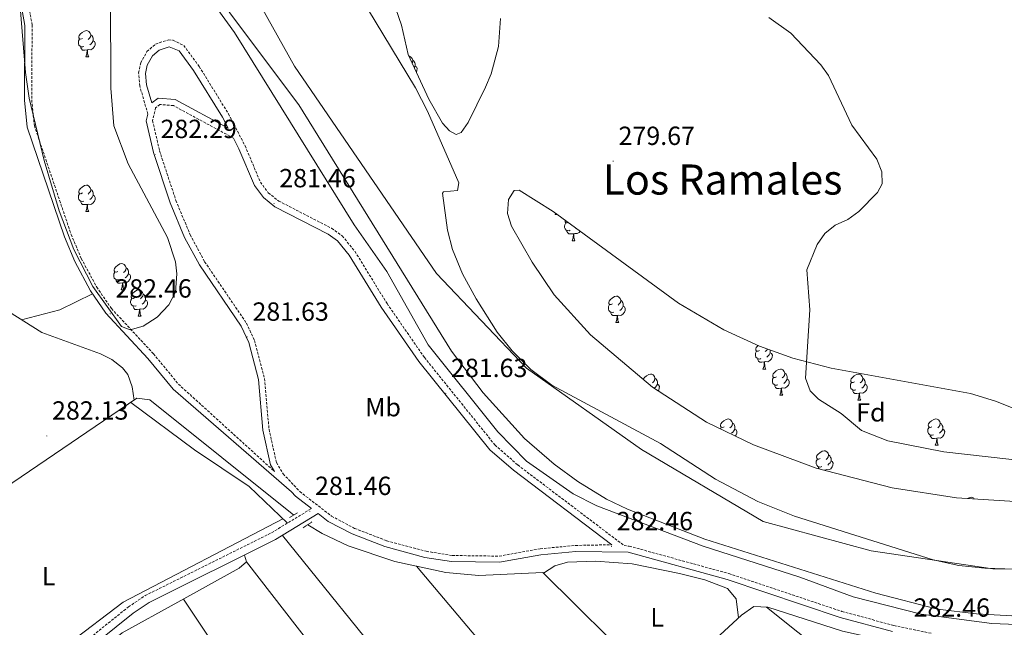
# Model space of a CAD drawing. Units: metres. Extents: x 600459 to 604957, y 4680180 to 4683215.
# Drawn here: x 601462 to 601838, y 4682535 to 4682767 of the extents above; entities that cross this region are included whole.
import ezdxf
from ezdxf.enums import TextEntityAlignment as Align

# ---------------------------------------------------------------- set-up
doc = ezdxf.new("R2010")
doc.units = ezdxf.units.M
doc.header["$MEASUREMENT"] = 0
doc.linetypes.add('TRAZOS', pattern=[0.75, 0.5, -0.25])
doc.linetypes.add('TRAZOSX2', pattern=[1.5, 1, -0.5])
for name, color, linetype, lineweight in [('Carátula', 7, 'Continuous', 5), ('Level 1', 19, 'Continuous', 0), ('Level 11', 142, 'Continuous', 13), ('Level 13', 5, 'Continuous', 0), ('Level 21', 19, 'Continuous', 0), ('Level 35', 92, 'Continuous', 0), ('Level 36', 19, 'Continuous', 40), ('Level 37', 92, 'Continuous', 0), ('Level 41', 19, 'Continuous', 0), ('Level 45', 19, 'Continuous', 0), ('Level 5', 36, 'Continuous', 0), ('Level 51', 144, 'Continuous', 13), ('Level 7', 1, 'Continuous', 0)]:
    doc.layers.add(name, color=color, linetype=linetype, lineweight=lineweight)
doc.styles.add('Arial', font='ARIAL.TTF', dxfattribs={"height": 0.2})

# ---------------------------------------------------------------- blocks, each defined once
blk = doc.blocks.new('5PATER')
at = {"layer": 'Carátula', "linetype": 'Continuous', "lineweight": 5}
h = blk.add_hatch(color=250, dxfattribs=at)
edge = h.paths.add_edge_path()
edge.add_ellipse((0, 0), major_axis=(-1.33, -1.34), ratio=0.999422, start_angle=0, end_angle=360)

msp = doc.modelspace()

# ---------------------------------------------------------------- linework, layer by layer
at = {"layer": 'Level 1', "color": 19, "linetype": 'Continuous', "lineweight": 0, "ltscale": 0.5}
msp.add_polyline3d([(601480.21, 4682902.03, 276.81), (601481.94, 4682899.61, 276.8), (601542.17, 4682794.67, 276.55), (601567.41, 4682749.43, 276.46), (601621.52, 4682670.34, 276.48), (601655.98, 4682634.23, 276.54), (601699.84, 4682603.22, 276.61), (601746.28, 4682575.73, 276.72), (601787.55, 4682564.53, 276.9), (601833.99, 4682557.64, 276.58), (601889.91, 4682556.77, 276.7), (601938.07, 4682566.25, 276.91), (601991.41, 4682597.27, 278.06), (602051.55, 4682636.82, 277.21), (602067.05, 4682655.69, 277.26), (602074.81, 4682687.56, 277.27), (602074.81, 4682717.63, 277.64), (602059.3, 4682761.49, 277.88), (602024.06, 4682796.73, 277.85), (601976.76, 4682828.61, 278.32), (601930.32, 4682850.06, 278.24), (601883.02, 4682863.85, 278.12), (601850.36, 4682883.58, 277.96), (601834.42, 4682907.24, 278.06)], dxfattribs=at)
at = {"layer": 'Level 11', "color": 142, "linetype": 'Continuous', "lineweight": 13}
for points in [[(601464.33, 4682901.8, 277.15), (601473.81, 4682881.65, 277.15), (601495.66, 4682840.43, 277.02), (601498.03, 4682830.57, 277.02), (601511.67, 4682814.7, 277), (601542.94, 4682769.37, 276.54), (601569.05, 4682734.71, 276.49), (601627.27, 4682640.66, 276.37), (601639.39, 4682624.77, 276.45), (601655.22, 4682607.43, 276.55), (601666.54, 4682597.58, 276.61), (601675.6, 4682591, 276.55), (601686.44, 4682584.28, 276.48), (601694.46, 4682580.4, 276.47), (601724.04, 4682568.97, 276.37), (601789.34, 4682548.29, 277.11), (601812.81, 4682542.25, 277.15), (601827.7, 4682540.43, 277.16), (601859.32, 4682538.65, 277.05)], [(601564.81, 4682821.86, 276.22), (601613.61, 4682741.16, 276.22), (601618.2, 4682732.29, 276.22), (601630.09, 4682704.97, 276.62), (601629.64, 4682702.01, 276.62), (601624.21, 4682701.54, 276.62), (601623.87, 4682700.96, 276.62), (601625.8, 4682686.92, 276.54), (601627.64, 4682679.47, 276.48), (601631.47, 4682670.23, 276.54), (601636.74, 4682660.62, 276.62), (601644.76, 4682647.96, 276.52), (601650.46, 4682640.8, 276.48), (601657.61, 4682633.64, 276.55), (601665.67, 4682627.77, 276.61), (601707.14, 4682605.45, 276.62), (601728.12, 4682591.87, 276.62), (601744.28, 4682583.28, 276.75), (601758.2, 4682577.72, 276.88), (601811.2, 4682561.06, 276.88), (601820.96, 4682558.89, 276.78), (601830.94, 4682557.87, 276.59), (601861.35, 4682556.81, 276.48)]]:
    msp.add_polyline3d(points, dxfattribs=at)
at = {"layer": 'Level 13', "color": 5, "linetype": 'Continuous', "lineweight": 0, "ltscale": 0.5}
for points in [[(601336, 4682491.07, 281.45), (601337.01, 4682491.91, 281.47), (601378.08, 4682529.76, 281.52), (601391.07, 4682540.67, 281.57), (601459.78, 4682590.52, 281.79), (601507.22, 4682622.72, 282.05), (601512.14, 4682622.08, 282.05), (601567.1, 4682578.14, 280.91)], [(601706.86, 4682511.27, 281.52), (601703.5, 4682513.82, 281.52), (601700.19, 4682518.59, 281.52), (601662.18, 4682556.21, 281.52), (601637.78, 4682555.07, 281.48), (601625.16, 4682556.24, 281.26), (601605.62, 4682560.43, 281.03), (601587.92, 4682566.4, 280.79), (601577.88, 4682571.08, 280.73), (601572.4, 4682574.45, 280.76)], [(601798.78, 4682529.02, 281.7), (601796.74, 4682529.36, 281.72), (601776.61, 4682533.82, 281.72), (601748.03, 4682542.97, 281.12), (601742.79, 4682543.27, 281.25), (601738, 4682539.92, 281.26), (601706.86, 4682511.27, 281.52)]]:
    msp.add_polyline3d(points, dxfattribs=at)
at = {"layer": 'Level 21', "color": 19, "linetype": 'TRAZOSX2', "lineweight": 0}
for points in [[(601346.21, 4682900.07, 281.91), (601348.4, 4682887.53, 281.82), (601349.8, 4682883.54, 281.66), (601370.09, 4682858, 281.26), (601386.24, 4682840.34, 280.97), (601393.67, 4682833.64, 280.98), (601402.68, 4682827.95, 281.02), (601427.49, 4682816.86, 281.66), (601436.17, 4682811.95, 282.3), (601447.43, 4682804.01, 282.58), (601454.76, 4682795.68, 282.59), (601462.5, 4682781.93, 282.59), (601465.47, 4682775.02, 282.59), (601467.21, 4682765.15, 282.47), (601467.04, 4682736.56, 282.23), (601468.06, 4682726.73, 282.17), (601482.1, 4682685.26, 282.19), (601485.96, 4682676.05, 282.28), (601491.87, 4682665.17, 282.32), (601497.52, 4682656.93, 282.32), (601513.51, 4682639.72, 282.32), (601523.05, 4682628.14, 282.58), (601559.77, 4682594.76, 281.54)], [(601511.38, 4682731.19, 282.8), (601508.29, 4682741.91, 283.11), (601507.87, 4682746.88, 283.41), (601508.66, 4682750.7, 283.65), (601511.04, 4682755.01, 283.76), (601514.33, 4682757.91, 283.78), (601519.24, 4682759.52, 283.71), (601521.04, 4682759.35, 283.65), (601525.08, 4682757.36, 283.38), (601531, 4682749.31, 283.13), (601542.15, 4682731.27, 282.05), (601548.52, 4682719.05, 281.52), (601554.33, 4682705.23, 281.26), (601557.37, 4682701.11, 281.31), (601561.34, 4682697.98, 281.39), (601581.55, 4682687.58, 281.52), (601585.63, 4682684.68, 281.52), (601590.43, 4682678.8, 281.52), (601602.71, 4682658.86, 281.79), (601616.95, 4682638.31, 281.64), (601643.89, 4682604.9, 282.13), (601652.6, 4682597.27, 282.23), (601693.18, 4682566.52, 282.32), (601695.17, 4682566.29, 282.64), (601733.21, 4682555.82, 282.94), (601776.38, 4682541.38, 283.38), (601796.2, 4682536.01, 283.4), (601810.87, 4682532.94, 283.1)], [(601544.03, 4682722.03, 281.86), (601521.13, 4682734.39, 282.91), (601516.01, 4682734.83, 283.15), (601514.37, 4682733.59, 283.17), (601513.2, 4682728.63, 282.99), (601515.84, 4682717.14, 282.64), (601522.12, 4682698.18, 281.43), (601527.55, 4682685.1, 281.31), (601533.07, 4682674.83, 281.45), (601549.03, 4682651.38, 281.86), (601552.13, 4682644.76, 281.82), (601555.92, 4682630.25, 281.72), (601557.64, 4682610.95, 281.58), (601560.48, 4682598.16, 281.58), (601563.06, 4682593.88, 281.65), (601569.39, 4682587.14, 281.77), (601581.51, 4682577.74, 281.85), (601590.32, 4682573.08, 281.85), (601602.54, 4682568.37, 281.85), (601617.66, 4682564.32, 281.9), (601627.52, 4682562.73, 282.18), (601645.5, 4682562.48, 282.5), (601661.14, 4682565.3, 282.64), (601674.66, 4682566.57, 282.64), (601688.46, 4682566.82, 282.31)], [(601337.17, 4682410.12, 281.13), (601345.57, 4682416.66, 281.13), (601399.19, 4682462.6, 281.39), (601423.03, 4682484.07, 282.05), (601434.82, 4682493.34, 282.17), (601455.8, 4682507.77, 282.19), (601472.91, 4682518.15, 281.94), (601503.97, 4682543.11, 282.29), (601510.35, 4682547.43, 282.35), (601558.62, 4682571.4, 282.05), (601573.87, 4682580.68, 282.05)]]:
    msp.add_polyline3d(points, dxfattribs=at)
at = {"layer": 'Level 21', "color": 19, "linetype": 'Continuous', "lineweight": 0}
for points in [[(601460.02, 4682780.7, 282.59), (601462.8, 4682774.22, 282.59), (601464.45, 4682764.92, 282.47), (601464.27, 4682736.43, 282.23), (601465.34, 4682726.14, 282.17), (601479.51, 4682684.28, 282.19), (601483.46, 4682674.86, 282.28), (601489.5, 4682663.73, 282.32), (601495.35, 4682655.2, 282.32), (601511.43, 4682637.89, 282.32), (601521.03, 4682626.22, 282.58), (601566.21, 4682587.08, 281.62), (601567.8, 4682585.39, 281.77), (601573.87, 4682580.68, 282.05)], [(601542.09, 4682725.75, 282), (601521.82, 4682736.7, 282.91), (601515.31, 4682737.26, 283.15), (601512.88, 4682735.42, 282.9), (601510.87, 4682742.39, 283.11), (601510.5, 4682746.72, 283.41), (601511.13, 4682749.79, 283.65), (601513.11, 4682753.35, 283.76), (601515.65, 4682755.6, 283.78), (601519.54, 4682756.87, 283.71), (601523.35, 4682755.3, 283.38), (601528.83, 4682747.84, 283.13), (601539.88, 4682729.98, 282.05), (601542.09, 4682725.75, 282)], [(601511.38, 4682731.19, 282.8), (601510.78, 4682728.63, 282.99), (601513.57, 4682716.5, 282.64), (601519.91, 4682697.36, 281.43), (601525.42, 4682684.09, 281.31), (601531.05, 4682673.6, 281.45), (601546.98, 4682650.21, 281.86), (601549.9, 4682643.96, 281.82), (601553.59, 4682629.84, 281.72), (601555.3, 4682610.59, 281.58), (601558.26, 4682597.27, 281.58), (601559.77, 4682594.76, 281.54)], [(601544.03, 4682722.03, 281.86), (601546.16, 4682717.94, 281.52), (601552.04, 4682703.93, 281.26), (601555.48, 4682699.28, 281.31), (601559.92, 4682695.78, 281.39), (601580.19, 4682685.35, 281.52), (601583.83, 4682682.75, 281.52), (601588.3, 4682677.28, 281.52), (601600.52, 4682657.43, 281.79), (601614.86, 4682636.75, 281.64), (601642, 4682603.08, 282.13), (601650.95, 4682595.25, 282.23), (601688.46, 4682566.82, 282.31)], [(601474.63, 4682515.69, 281.94), (601505.75, 4682540.7, 282.29), (601511.86, 4682544.85, 282.35), (601560.06, 4682568.78, 282.05), (601576.39, 4682578.73, 282.05), (601580.23, 4682575.75, 281.85), (601589.35, 4682570.93, 281.85), (601601.81, 4682566.12, 281.85), (601617.16, 4682562.01, 281.9), (601627.31, 4682560.38, 282.18), (601645.69, 4682560.12, 282.5), (601661.46, 4682562.96, 282.64), (601674.79, 4682564.22, 282.64), (601694.71, 4682563.97, 282.64), (601732.52, 4682553.56, 282.94), (601775.7, 4682539.12, 283.38), (601795.65, 4682533.72, 283.4)]]:
    msp.add_polyline3d(points, dxfattribs=at)
at = {"layer": 'Level 21', "color": 1, "linetype": 'TRAZOS', "lineweight": 0}
for points in [[(601565.48, 4682577.18, 281.57), (601568.6, 4682579.02, 281.57)], [(601570.62, 4682573.32, 281.57), (601574.04, 4682575.51, 281.57)]]:
    msp.add_polyline3d(points, dxfattribs=at)
at = {"layer": 'Level 35', "color": 92, "linetype": 'Continuous', "lineweight": 0, "ltscale": 0.5}
for points in [[(601645.98, 4682767.61, 279.59), (601645.25, 4682757.01, 279.59), (601642.46, 4682746.52, 279.59), (601640.33, 4682741.46, 279.59), (601633.69, 4682727.95, 279.59), (601630.99, 4682724.09, 279.59), (601629.11, 4682723.34, 279.59), (601626.49, 4682724.72, 279.6), (601623.85, 4682727.69, 279.63), (601618.6, 4682736.91, 279.73), (601610.76, 4682753.89, 279.86), (601608.24, 4682765.09, 279.83), (601601.77, 4682783.99, 279.67)], [(601497.1, 4682776.21, 282.71), (601497.27, 4682741.09, 282.71), (601498.4, 4682726.69, 282.71), (601503.81, 4682712.17, 282.71), (601518.93, 4682684.08, 282.71), (601521.9, 4682674.85, 282.71), (601522.49, 4682670.23, 282.71), (601521.91, 4682663.19, 282.71), (601519.46, 4682658.34, 282.71), (601514.97, 4682653.69, 282.71), (601509.63, 4682650.19, 282.71), (601504.6, 4682648.81, 282.71), (601501.39, 4682650.07, 282.71), (601490.42, 4682665.39, 282.71), (601483.11, 4682679.52, 282.71), (601477.55, 4682694.25, 282.71), (601471.84, 4682713.47, 282.71), (601466.11, 4682737.24, 282.71), (601464.63, 4682747.09, 282.71), (601462.69, 4682772.05, 282.71)], [(601846.54, 4682583.05, 280.25), (601820.05, 4682584.78, 279.98), (601795.54, 4682588.6, 279.86), (601766.55, 4682596.06, 279.77), (601742.66, 4682604.92, 279.74), (601724.72, 4682613.63, 279.74), (601704.09, 4682627.01, 279.74), (601680.37, 4682646.93, 279.74), (601666.54, 4682662.25, 279.74), (601658.09, 4682674.61, 279.74), (601650.22, 4682688.34, 279.74), (601648.64, 4682693.28, 279.74), (601649.06, 4682698.64, 279.74), (601651.21, 4682702.05, 279.74), (601653.15, 4682702.18, 279.74), (601666.06, 4682693.99, 279.74), (601713.95, 4682659, 279.74), (601731.25, 4682648.82, 279.74), (601744.91, 4682642.58, 279.74), (601757.62, 4682638.01, 279.74), (601772.2, 4682634.2, 279.74), (601825.44, 4682624.55, 279.74), (601834.94, 4682621.62, 279.74), (601863.27, 4682610.4, 279.74)]]:
    msp.add_polyline3d(points, dxfattribs=at)
at = {"layer": 'Level 36', "color": 92, "linetype": 'Continuous', "lineweight": 0}
for points in [[(601486.97, 4682756.98, 0.01), (601486.55, 4682756.82, 0.01), (601485.96, 4682756.88, 0.01), (601485.49, 4682757.09, 0.01), (601485.06, 4682757.51, 0.01), (601484.85, 4682758.1, 0.01), (601484.85, 4682758.52, 0.01), (601484.9, 4682759.1, 0.01), (601485.33, 4682759.79, 0.01)], [(601486.39, 4682760.06, 0.01), (601485.86, 4682759.79, 0.01), (601485.33, 4682759.85, 0.01), (601485.06, 4682760.22, 0.01), (601485.01, 4682760.64, 0.01), (601485.17, 4682761.16, 0.01), (601485.65, 4682761.76, 0.01), (601486.28, 4682762.29, 0.01), (601487.18, 4682762.87, 0.01), (601487.93, 4682763.03, 0.01), (601488.35, 4682762.98, 0.01), (601488.88, 4682762.66, 0.01), (601489.41, 4682762.08, 0.01), (601489.57, 4682761.44, 0.01), (601489.46, 4682760.59, 0.01), (601489.04, 4682760.06, 0.01), (601488.62, 4682759.63, 0.01)], [(601489.57, 4682761.44, 0.01), (601490.05, 4682761.12, 0.01), (601490.36, 4682760.48, 0.01), (601490.52, 4682760.16, 0.01), (601490.52, 4682759.58, 0.01), (601490.52, 4682759.16, 0.01), (601490.15, 4682758.47, 0.01), (601489.73, 4682757.99, 0.01), (601489.25, 4682757.57, 0.01)], [(601488.23, 4682755.68, 0.01), (601487.34, 4682755.6, 0.01), (601486.5, 4682755.6, 0.01), (601486.07, 4682756.03, 0.01), (601485.75, 4682756.5, 0.01), (601485.75, 4682756.82, 0.01)], [(601487.69, 4682753, 0.01), (601488.12, 4682754.16, 0.01), (601488.23, 4682755.68, 0.01), (601488.34, 4682755.68, 0.01), (601488.38, 4682755.1, 0.01), (601488.41, 4682754.41, 0.01), (601488.48, 4682753.8, 0.01), (601488.6, 4682753.4, 0.01), (601488.81, 4682753, 0.01)], [(601490.52, 4682759.16, 0.01), (601490.98, 4682758.91, 0.01), (601491.32, 4682758.29, 0.01), (601491.21, 4682757.57, 0.01), (601491, 4682756.93, 0.01), (601490.42, 4682756.19, 0.01), (601489.62, 4682755.71, 0.01), (601488.77, 4682755.81, 0.01), (601488.34, 4682755.68, 0.01)], [(601487.69, 4682753, 0.01), (601488.81, 4682753, 0.01)], [(601611.03, 4682753.3, 0.01), (601611.27, 4682753.27, 0.01), (601611.8, 4682752.95, 0.01), (601612.33, 4682752.37, 0.01), (601612.49, 4682751.73, 0.01), (601612.38, 4682750.88, 0.01), (601612.23, 4682750.69, 0.01)], [(601612.49, 4682751.73, 0.01), (601612.97, 4682751.41, 0.01), (601613.28, 4682750.77, 0.01), (601613.44, 4682750.45, 0.01), (601613.44, 4682749.87, 0.01), (601613.44, 4682749.45, 0.01), (601613.1, 4682748.81, 0.01)], [(601613.44, 4682749.45, 0.01), (601613.9, 4682749.2, 0.01), (601614.24, 4682748.58, 0.01), (601614.13, 4682747.86, 0.01), (601613.92, 4682747.22, 0.01), (601613.87, 4682747.15, 0.01)], [(601486.39, 4682701.07, 0.01), (601485.86, 4682700.8, 0.01), (601485.33, 4682700.85, 0.01), (601485.06, 4682701.23, 0.01), (601485.01, 4682701.65, 0.01), (601485.17, 4682702.17, 0.01), (601485.65, 4682702.77, 0.01), (601486.28, 4682703.29, 0.01), (601487.18, 4682703.88, 0.01), (601487.93, 4682704.04, 0.01), (601488.35, 4682703.99, 0.01), (601488.88, 4682703.67, 0.01), (601489.41, 4682703.09, 0.01), (601489.57, 4682702.45, 0.01), (601489.46, 4682701.59, 0.01), (601489.04, 4682701.07, 0.01), (601488.62, 4682700.64, 0.01)], [(601486.97, 4682697.99, 0.01), (601486.55, 4682697.83, 0.01), (601485.96, 4682697.89, 0.01), (601485.49, 4682698.09, 0.01), (601485.06, 4682698.52, 0.01), (601484.85, 4682699.11, 0.01), (601484.85, 4682699.53, 0.01), (601484.9, 4682700.11, 0.01), (601485.33, 4682700.8, 0.01)], [(601490.52, 4682700.17, 0.01), (601490.98, 4682699.91, 0.01), (601491.32, 4682699.3, 0.01), (601491.21, 4682698.57, 0.01), (601491, 4682697.93, 0.01), (601490.42, 4682697.19, 0.01), (601489.62, 4682696.71, 0.01), (601488.77, 4682696.82, 0.01), (601488.34, 4682696.69, 0.01)], [(601489.57, 4682702.45, 0.01), (601490.05, 4682702.13, 0.01), (601490.36, 4682701.49, 0.01), (601490.52, 4682701.17, 0.01), (601490.52, 4682700.59, 0.01), (601490.52, 4682700.17, 0.01), (601490.15, 4682699.47, 0.01), (601489.73, 4682698.99, 0.01), (601489.25, 4682698.57, 0.01)], [(601488.23, 4682696.69, 0.01), (601487.34, 4682696.61, 0.01), (601486.5, 4682696.61, 0.01), (601486.07, 4682697.03, 0.01), (601485.75, 4682697.51, 0.01), (601485.75, 4682697.83, 0.01)], [(601487.69, 4682694.01, 0.01), (601488.12, 4682695.17, 0.01), (601488.23, 4682696.69, 0.01), (601488.34, 4682696.69, 0.01), (601488.38, 4682696.11, 0.01), (601488.41, 4682695.42, 0.01), (601488.48, 4682694.81, 0.01), (601488.59, 4682694.41, 0.01), (601488.81, 4682694.01, 0.01)], [(601487.69, 4682694.01, 0.01), (601488.81, 4682694.01, 0.01)], [(601666.85, 4682692.88, 0.01), (601667, 4682693.3, 0.01)], [(601666.85, 4682692.88, 0.01), (601667.58, 4682692.88, 0.01)], [(601672.61, 4682686.82, 0.01), (601672.18, 4682686.66, 0.01), (601671.59, 4682686.72, 0.01), (601671.12, 4682686.93, 0.01), (601670.69, 4682687.36, 0.01), (601670.48, 4682687.94, 0.01), (601670.48, 4682688.36, 0.01), (601670.53, 4682688.95, 0.01), (601670.96, 4682689.64, 0.01)], [(601671.8, 4682689.79, 0.01), (601671.49, 4682689.64, 0.01), (601670.96, 4682689.69, 0.01), (601670.7, 4682690.06, 0.01), (601670.64, 4682690.49, 0.01), (601670.68, 4682690.61, 0.01)], [(601673.87, 4682685.53, 0.01), (601672.97, 4682685.44, 0.01), (601672.13, 4682685.44, 0.01), (601671.71, 4682685.87, 0.01), (601671.39, 4682686.35, 0.01), (601671.39, 4682686.66, 0.01)], [(601673.32, 4682682.84, 0.01), (601673.75, 4682684, 0.01), (601673.87, 4682685.53, 0.01), (601673.97, 4682685.53, 0.01), (601674.01, 4682684.94, 0.01), (601674.05, 4682684.26, 0.01), (601674.11, 4682683.64, 0.01), (601674.23, 4682683.24, 0.01), (601674.45, 4682682.84, 0.01)], [(601676.38, 4682686.45, 0.01), (601676.05, 4682686.03, 0.01), (601675.25, 4682685.55, 0.01), (601674.41, 4682685.66, 0.01), (601673.97, 4682685.53, 0.01)], [(601674.96, 4682687.48, 0.01), (601674.89, 4682687.41, 0.01)], [(601673.32, 4682682.84, 0.01), (601674.45, 4682682.84, 0.01)], [(601499.89, 4682671.16, 0.01), (601499.36, 4682670.89, 0.01), (601498.83, 4682670.95, 0.01), (601498.56, 4682671.32, 0.01), (601498.51, 4682671.74, 0.01), (601498.67, 4682672.26, 0.01), (601499.15, 4682672.86, 0.01), (601499.78, 4682673.39, 0.01), (601500.68, 4682673.97, 0.01), (601501.43, 4682674.13, 0.01), (601501.85, 4682674.08, 0.01), (601502.38, 4682673.76, 0.01), (601502.91, 4682673.18, 0.01), (601503.07, 4682672.54, 0.01), (601502.96, 4682671.69, 0.01), (601502.54, 4682671.16, 0.01), (601502.12, 4682670.73, 0.01)], [(601500.47, 4682668.08, 0.01), (601500.05, 4682667.92, 0.01), (601499.46, 4682667.98, 0.01), (601498.99, 4682668.19, 0.01), (601498.56, 4682668.61, 0.01), (601498.35, 4682669.2, 0.01), (601498.35, 4682669.62, 0.01), (601498.4, 4682670.2, 0.01), (601498.83, 4682670.89, 0.01)], [(601504.02, 4682670.26, 0.01), (601504.48, 4682670.01, 0.01), (601504.82, 4682669.39, 0.01), (601504.71, 4682668.67, 0.01), (601504.5, 4682668.03, 0.01), (601503.92, 4682667.29, 0.01), (601503.12, 4682666.81, 0.01), (601502.27, 4682666.91, 0.01), (601501.84, 4682666.78, 0.01)], [(601503.07, 4682672.54, 0.01), (601503.55, 4682672.22, 0.01), (601503.86, 4682671.58, 0.01), (601504.02, 4682671.26, 0.01), (601504.02, 4682670.68, 0.01), (601504.02, 4682670.26, 0.01), (601503.65, 4682669.57, 0.01), (601503.23, 4682669.09, 0.01), (601502.75, 4682668.67, 0.01)], [(601501.73, 4682666.78, 0.01), (601500.84, 4682666.7, 0.01), (601500, 4682666.7, 0.01), (601499.57, 4682667.13, 0.01), (601499.25, 4682667.6, 0.01), (601499.25, 4682667.92, 0.01)], [(601501.19, 4682664.1, 0.01), (601501.62, 4682665.26, 0.01), (601501.73, 4682666.78, 0.01), (601501.84, 4682666.78, 0.01), (601501.88, 4682666.2, 0.01), (601501.91, 4682665.51, 0.01), (601501.98, 4682664.9, 0.01), (601502.1, 4682664.5, 0.01), (601502.31, 4682664.1, 0.01)], [(601463.17, 4682652.72, 282.31), (601477.74, 4682656.46, 282.31), (601490.3, 4682662.56, 282.32)], [(601501.19, 4682664.1, 0.01), (601502.31, 4682664.1, 0.01)], [(601506.36, 4682661.12, 0.01), (601505.83, 4682660.86, 0.01), (601505.3, 4682660.91, 0.01), (601505.04, 4682661.28, 0.01), (601504.98, 4682661.71, 0.01), (601505.14, 4682662.23, 0.01), (601505.62, 4682662.82, 0.01), (601506.26, 4682663.35, 0.01), (601507.16, 4682663.94, 0.01), (601507.9, 4682664.1, 0.01), (601508.33, 4682664.04, 0.01), (601508.86, 4682663.73, 0.01), (601509.39, 4682663.14, 0.01), (601509.55, 4682662.5, 0.01), (601509.44, 4682661.65, 0.01), (601509.01, 4682661.12, 0.01), (601508.59, 4682660.7, 0.01)], [(601509.55, 4682662.5, 0.01), (601510.02, 4682662.19, 0.01), (601510.34, 4682661.55, 0.01), (601510.5, 4682661.23, 0.01), (601510.5, 4682660.65, 0.01), (601510.5, 4682660.22, 0.01), (601510.13, 4682659.53, 0.01), (601509.71, 4682659.05, 0.01), (601509.23, 4682658.63, 0.01)], [(601688.73, 4682658.72, 0.01), (601688.2, 4682658.45, 0.01), (601687.67, 4682658.51, 0.01), (601687.41, 4682658.88, 0.01), (601687.35, 4682659.3, 0.01), (601687.51, 4682659.82, 0.01), (601687.99, 4682660.42, 0.01), (601688.63, 4682660.95, 0.01), (601689.53, 4682661.53, 0.01), (601690.27, 4682661.69, 0.01), (601690.7, 4682661.64, 0.01), (601691.23, 4682661.32, 0.01), (601691.76, 4682660.74, 0.01), (601691.92, 4682660.1, 0.01), (601691.81, 4682659.25, 0.01), (601691.38, 4682658.72, 0.01), (601690.96, 4682658.29, 0.01)], [(601506.12, 4682621.97, 282.05), (601505.43, 4682627.11, 282.18), (601503.72, 4682631.77, 282.19), (601501.69, 4682634.32, 282.18), (601497.67, 4682637.46, 282.25), (601493.25, 4682639.7, 282.31), (601470.88, 4682647.76, 282.31), (601458.25, 4682655.87, 282.31), (601454.63, 4682657.35, 282.31), (601444.67, 4682658.71, 282.49), (601431.73, 4682658.18, 281.6)], [(601506.95, 4682658.04, 0.01), (601506.52, 4682657.88, 0.01), (601505.94, 4682657.94, 0.01), (601505.46, 4682658.15, 0.01), (601505.04, 4682658.58, 0.01), (601504.82, 4682659.16, 0.01), (601504.82, 4682659.58, 0.01), (601504.88, 4682660.17, 0.01), (601505.3, 4682660.86, 0.01)], [(601508.21, 4682656.75, 0.01), (601507.32, 4682656.66, 0.01), (601506.47, 4682656.66, 0.01), (601506.05, 4682657.09, 0.01), (601505.73, 4682657.57, 0.01), (601505.73, 4682657.88, 0.01)], [(601510.5, 4682660.22, 0.01), (601510.95, 4682659.97, 0.01), (601511.3, 4682659.36, 0.01), (601511.19, 4682658.63, 0.01), (601510.98, 4682657.99, 0.01), (601510.39, 4682657.25, 0.01), (601509.6, 4682656.77, 0.01), (601508.75, 4682656.88, 0.01), (601508.32, 4682656.75, 0.01)], [(601689.32, 4682655.64, 0.01), (601688.89, 4682655.48, 0.01), (601688.31, 4682655.54, 0.01), (601687.83, 4682655.75, 0.01), (601687.41, 4682656.17, 0.01), (601687.19, 4682656.76, 0.01), (601687.19, 4682657.18, 0.01), (601687.25, 4682657.76, 0.01), (601687.67, 4682658.45, 0.01)], [(601692.87, 4682657.82, 0.01), (601693.32, 4682657.57, 0.01), (601693.67, 4682656.95, 0.01), (601693.56, 4682656.23, 0.01), (601693.35, 4682655.59, 0.01), (601692.76, 4682654.85, 0.01), (601691.97, 4682654.37, 0.01), (601691.12, 4682654.47, 0.01), (601690.69, 4682654.34, 0.01)], [(601691.92, 4682660.1, 0.01), (601692.39, 4682659.78, 0.01), (601692.71, 4682659.14, 0.01), (601692.87, 4682658.82, 0.01), (601692.87, 4682658.24, 0.01), (601692.87, 4682657.82, 0.01), (601692.5, 4682657.13, 0.01), (601692.08, 4682656.65, 0.01), (601691.6, 4682656.23, 0.01)], [(601507.66, 4682654.06, 0.01), (601508.1, 4682655.22, 0.01), (601508.21, 4682656.75, 0.01), (601508.32, 4682656.75, 0.01), (601508.35, 4682656.16, 0.01), (601508.39, 4682655.48, 0.01), (601508.46, 4682654.86, 0.01), (601508.57, 4682654.46, 0.01), (601508.79, 4682654.06, 0.01)], [(601507.66, 4682654.06, 0.01), (601508.79, 4682654.06, 0.01)], [(601690.58, 4682654.34, 0.01), (601689.69, 4682654.26, 0.01), (601688.84, 4682654.26, 0.01), (601688.42, 4682654.69, 0.01), (601688.1, 4682655.16, 0.01), (601688.1, 4682655.48, 0.01)], [(601690.03, 4682651.66, 0.01), (601690.47, 4682652.82, 0.01), (601690.58, 4682654.34, 0.01), (601690.69, 4682654.34, 0.01), (601690.72, 4682653.76, 0.01), (601690.76, 4682653.07, 0.01), (601690.83, 4682652.46, 0.01), (601690.94, 4682652.06, 0.01), (601691.16, 4682651.66, 0.01)], [(601690.03, 4682651.66, 0.01), (601691.16, 4682651.66, 0.01)], [(601744.87, 4682640.95, 0.01), (601744.34, 4682640.68, 0.01), (601743.81, 4682640.74, 0.01), (601743.55, 4682641.11, 0.01), (601743.49, 4682641.53, 0.01), (601743.65, 4682642.05, 0.01), (601744.13, 4682642.65, 0.01), (601744.35, 4682642.83, 0.01)], [(601745.46, 4682637.87, 0.01), (601745.03, 4682637.71, 0.01), (601744.45, 4682637.77, 0.01), (601743.97, 4682637.98, 0.01), (601743.55, 4682638.4, 0.01), (601743.33, 4682638.99, 0.01), (601743.33, 4682639.41, 0.01), (601743.39, 4682639.99, 0.01), (601743.81, 4682640.68, 0.01)], [(601749.01, 4682640.05, 0.01), (601749.46, 4682639.8, 0.01), (601749.81, 4682639.18, 0.01), (601749.7, 4682638.46, 0.01), (601749.49, 4682637.82, 0.01), (601748.9, 4682637.08, 0.01), (601748.11, 4682636.6, 0.01), (601747.26, 4682636.7, 0.01), (601746.83, 4682636.57, 0.01)], [(601747.95, 4682641.49, 0.01), (601747.95, 4682641.48, 0.01), (601747.52, 4682640.95, 0.01), (601747.1, 4682640.52, 0.01)], [(601748.97, 4682641.12, 0.01), (601749.01, 4682641.05, 0.01), (601749.01, 4682640.47, 0.01), (601749.01, 4682640.05, 0.01), (601748.64, 4682639.36, 0.01), (601748.22, 4682638.88, 0.01), (601747.74, 4682638.46, 0.01)], [(601746.72, 4682636.57, 0.01), (601745.83, 4682636.49, 0.01), (601744.98, 4682636.49, 0.01), (601744.56, 4682636.92, 0.01), (601744.24, 4682637.39, 0.01), (601744.24, 4682637.71, 0.01)], [(601746.17, 4682633.89, 0.01), (601746.61, 4682635.05, 0.01), (601746.72, 4682636.57, 0.01), (601746.83, 4682636.57, 0.01), (601746.86, 4682635.99, 0.01), (601746.9, 4682635.3, 0.01), (601746.97, 4682634.69, 0.01), (601747.08, 4682634.29, 0.01), (601747.3, 4682633.89, 0.01)], [(601700.54, 4682630, 0.01), (601700.57, 4682630.11, 0.01), (601701.05, 4682630.71, 0.01), (601701.69, 4682631.24, 0.01), (601702.59, 4682631.82, 0.01), (601703.33, 4682631.98, 0.01), (601703.76, 4682631.93, 0.01), (601704.29, 4682631.61, 0.01), (601704.82, 4682631.03, 0.01), (601704.98, 4682630.39, 0.01), (601704.87, 4682629.54, 0.01), (601704.44, 4682629.01, 0.01), (601704.02, 4682628.58, 0.01)], [(601746.17, 4682633.89, 0.01), (601747.3, 4682633.89, 0.01)], [(601751.35, 4682630.91, 0.01), (601750.82, 4682630.65, 0.01), (601750.29, 4682630.7, 0.01), (601750.02, 4682631.07, 0.01), (601749.97, 4682631.5, 0.01), (601750.13, 4682632.02, 0.01), (601750.61, 4682632.61, 0.01), (601751.24, 4682633.14, 0.01), (601752.14, 4682633.73, 0.01), (601752.89, 4682633.89, 0.01), (601753.31, 4682633.83, 0.01), (601753.84, 4682633.52, 0.01), (601754.37, 4682632.93, 0.01), (601754.53, 4682632.29, 0.01), (601754.42, 4682631.44, 0.01), (601754, 4682630.91, 0.01), (601753.58, 4682630.49, 0.01)], [(601754.53, 4682632.29, 0.01), (601755.01, 4682631.98, 0.01), (601755.32, 4682631.34, 0.01), (601755.48, 4682631.02, 0.01), (601755.48, 4682630.44, 0.01), (601755.48, 4682630.01, 0.01), (601755.11, 4682629.32, 0.01), (601754.69, 4682628.84, 0.01), (601754.21, 4682628.42, 0.01)], [(601781.12, 4682629.01, 0.01), (601780.59, 4682628.74, 0.01), (601780.06, 4682628.8, 0.01), (601779.79, 4682629.17, 0.01), (601779.74, 4682629.59, 0.01), (601779.9, 4682630.11, 0.01), (601780.38, 4682630.71, 0.01), (601781.01, 4682631.24, 0.01), (601781.91, 4682631.82, 0.01), (601782.66, 4682631.98, 0.01), (601783.08, 4682631.93, 0.01), (601783.61, 4682631.61, 0.01), (601784.14, 4682631.03, 0.01), (601784.3, 4682630.39, 0.01), (601784.19, 4682629.54, 0.01), (601783.77, 4682629.01, 0.01), (601783.35, 4682628.58, 0.01)], [(601701.79, 4682629.01, 0.01), (601701.75, 4682628.98, 0.01)], [(601704.98, 4682630.39, 0.01), (601705.45, 4682630.07, 0.01), (601705.77, 4682629.43, 0.01), (601705.93, 4682629.11, 0.01), (601705.93, 4682628.53, 0.01), (601705.93, 4682628.11, 0.01), (601705.56, 4682627.42, 0.01), (601705.14, 4682626.94, 0.01), (601704.74, 4682626.59, 0.01)], [(601705.93, 4682628.11, 0.01), (601706.38, 4682627.86, 0.01), (601706.73, 4682627.24, 0.01), (601706.62, 4682626.52, 0.01), (601706.41, 4682625.88, 0.01), (601706.21, 4682625.64, 0.01)], [(601751.93, 4682627.83, 0.01), (601751.51, 4682627.67, 0.01), (601750.92, 4682627.73, 0.01), (601750.45, 4682627.94, 0.01), (601750.02, 4682628.37, 0.01), (601749.81, 4682628.95, 0.01), (601749.81, 4682629.37, 0.01), (601749.86, 4682629.96, 0.01), (601750.29, 4682630.65, 0.01)], [(601755.48, 4682630.01, 0.01), (601755.94, 4682629.76, 0.01), (601756.28, 4682629.15, 0.01), (601756.17, 4682628.42, 0.01), (601755.96, 4682627.78, 0.01), (601755.38, 4682627.04, 0.01), (601754.58, 4682626.56, 0.01), (601753.73, 4682626.67, 0.01), (601753.3, 4682626.54, 0.01)], [(601781.7, 4682625.93, 0.01), (601781.28, 4682625.77, 0.01), (601780.69, 4682625.83, 0.01), (601780.22, 4682626.04, 0.01), (601779.79, 4682626.46, 0.01), (601779.58, 4682627.05, 0.01), (601779.58, 4682627.47, 0.01), (601779.63, 4682628.05, 0.01), (601780.06, 4682628.74, 0.01)], [(601785.25, 4682628.11, 0.01), (601785.71, 4682627.86, 0.01), (601786.05, 4682627.24, 0.01), (601785.94, 4682626.52, 0.01), (601785.73, 4682625.88, 0.01), (601785.15, 4682625.14, 0.01), (601784.35, 4682624.66, 0.01), (601783.5, 4682624.76, 0.01), (601783.07, 4682624.63, 0.01)], [(601784.3, 4682630.39, 0.01), (601784.78, 4682630.07, 0.01), (601785.09, 4682629.43, 0.01), (601785.25, 4682629.11, 0.01), (601785.25, 4682628.53, 0.01), (601785.25, 4682628.11, 0.01), (601784.88, 4682627.42, 0.01), (601784.46, 4682626.94, 0.01), (601783.98, 4682626.52, 0.01)], [(601753.19, 4682626.54, 0.01), (601752.3, 4682626.45, 0.01), (601751.46, 4682626.45, 0.01), (601751.03, 4682626.88, 0.01), (601750.71, 4682627.36, 0.01), (601750.71, 4682627.67, 0.01)], [(601752.65, 4682623.85, 0.01), (601753.08, 4682625.01, 0.01), (601753.19, 4682626.54, 0.01), (601753.3, 4682626.54, 0.01), (601753.34, 4682625.95, 0.01), (601753.37, 4682625.27, 0.01), (601753.44, 4682624.65, 0.01), (601753.56, 4682624.25, 0.01), (601753.77, 4682623.85, 0.01)], [(601782.96, 4682624.63, 0.01), (601782.07, 4682624.55, 0.01), (601781.23, 4682624.55, 0.01), (601780.8, 4682624.98, 0.01), (601780.48, 4682625.45, 0.01), (601780.48, 4682625.77, 0.01)], [(601782.42, 4682621.95, 0.01), (601782.85, 4682623.11, 0.01), (601782.96, 4682624.63, 0.01), (601783.07, 4682624.63, 0.01), (601783.11, 4682624.05, 0.01), (601783.14, 4682623.36, 0.01), (601783.21, 4682622.75, 0.01), (601783.33, 4682622.35, 0.01), (601783.54, 4682621.95, 0.01)], [(601504.86, 4682621.11, 282.04), (601529.17, 4682603, 281.77), (601550.05, 4682589.11, 280.43), (601564.67, 4682575.08, 282.05)], [(601752.65, 4682623.85, 0.01), (601753.77, 4682623.85, 0.01)], [(601782.42, 4682621.95, 0.01), (601783.54, 4682621.95, 0.01)], [(601731.37, 4682611.86, 0.01), (601730.84, 4682611.6, 0.01), (601730.31, 4682611.65, 0.01), (601730.04, 4682612.02, 0.01), (601729.99, 4682612.45, 0.01), (601730.15, 4682612.97, 0.01), (601730.63, 4682613.56, 0.01), (601731.26, 4682614.09, 0.01), (601732.16, 4682614.68, 0.01), (601732.91, 4682614.84, 0.01), (601733.33, 4682614.78, 0.01), (601733.86, 4682614.47, 0.01), (601734.39, 4682613.88, 0.01), (601734.55, 4682613.24, 0.01), (601734.44, 4682612.39, 0.01), (601734.02, 4682611.86, 0.01), (601733.6, 4682611.44, 0.01)], [(601734.55, 4682613.24, 0.01), (601735.03, 4682612.93, 0.01), (601735.34, 4682612.29, 0.01), (601735.5, 4682611.97, 0.01), (601735.5, 4682611.39, 0.01), (601735.5, 4682610.96, 0.01), (601735.13, 4682610.27, 0.01), (601734.71, 4682609.79, 0.01), (601734.23, 4682609.37, 0.01)], [(601810.69, 4682611.86, 0.01), (601810.17, 4682611.6, 0.01), (601809.63, 4682611.65, 0.01), (601809.37, 4682612.02, 0.01), (601809.31, 4682612.45, 0.01), (601809.47, 4682612.97, 0.01), (601809.95, 4682613.56, 0.01), (601810.59, 4682614.09, 0.01), (601811.49, 4682614.68, 0.01), (601812.23, 4682614.84, 0.01), (601812.66, 4682614.78, 0.01), (601813.19, 4682614.47, 0.01), (601813.72, 4682613.88, 0.01), (601813.88, 4682613.24, 0.01), (601813.77, 4682612.39, 0.01), (601813.35, 4682611.86, 0.01), (601812.93, 4682611.44, 0.01)], [(601813.88, 4682613.24, 0.01), (601814.35, 4682612.93, 0.01), (601814.67, 4682612.29, 0.01), (601814.83, 4682611.97, 0.01), (601814.83, 4682611.39, 0.01), (601814.83, 4682610.96, 0.01), (601814.46, 4682610.27, 0.01), (601814.04, 4682609.79, 0.01), (601813.56, 4682609.37, 0.01)], [(601729.98, 4682611.07, 0.01), (601730.31, 4682611.6, 0.01)], [(601735.5, 4682610.96, 0.01), (601735.96, 4682610.71, 0.01), (601736.3, 4682610.1, 0.01), (601736.19, 4682609.37, 0.01), (601735.98, 4682608.73, 0.01), (601735.66, 4682608.32, 0.01)], [(601811.28, 4682608.78, 0.01), (601810.85, 4682608.62, 0.01), (601810.27, 4682608.68, 0.01), (601809.79, 4682608.89, 0.01), (601809.37, 4682609.32, 0.01), (601809.15, 4682609.9, 0.01), (601809.15, 4682610.32, 0.01), (601809.21, 4682610.91, 0.01), (601809.63, 4682611.6, 0.01)], [(601814.83, 4682610.96, 0.01), (601815.29, 4682610.71, 0.01), (601815.63, 4682610.1, 0.01), (601815.52, 4682609.37, 0.01), (601815.31, 4682608.73, 0.01), (601814.73, 4682607.99, 0.01), (601813.93, 4682607.51, 0.01), (601813.08, 4682607.62, 0.01), (601812.65, 4682607.49, 0.01)], [(601812.54, 4682607.49, 0.01), (601811.65, 4682607.4, 0.01), (601810.81, 4682607.4, 0.01), (601810.38, 4682607.83, 0.01), (601810.06, 4682608.31, 0.01), (601810.06, 4682608.62, 0.01)], [(601811.99, 4682604.8, 0.01), (601812.43, 4682605.96, 0.01), (601812.54, 4682607.49, 0.01), (601812.65, 4682607.49, 0.01), (601812.69, 4682606.9, 0.01), (601812.72, 4682606.22, 0.01), (601812.79, 4682605.6, 0.01), (601812.91, 4682605.2, 0.01), (601813.12, 4682604.8, 0.01)], [(601768.06, 4682599.72, 0.01), (601767.53, 4682599.46, 0.01), (601767, 4682599.51, 0.01), (601766.73, 4682599.88, 0.01), (601766.68, 4682600.31, 0.01), (601766.84, 4682600.83, 0.01), (601767.32, 4682601.42, 0.01), (601767.95, 4682601.95, 0.01), (601768.85, 4682602.54, 0.01), (601769.6, 4682602.7, 0.01), (601770.02, 4682602.64, 0.01), (601770.55, 4682602.33, 0.01), (601771.08, 4682601.74, 0.01), (601771.24, 4682601.1, 0.01), (601771.13, 4682600.25, 0.01), (601770.71, 4682599.72, 0.01), (601770.29, 4682599.3, 0.01)], [(601811.99, 4682604.8, 0.01), (601813.12, 4682604.8, 0.01)], [(601768.64, 4682596.64, 0.01), (601768.22, 4682596.48, 0.01), (601767.63, 4682596.54, 0.01), (601767.16, 4682596.75, 0.01), (601766.73, 4682597.18, 0.01), (601766.52, 4682597.76, 0.01), (601766.52, 4682598.18, 0.01), (601766.57, 4682598.77, 0.01), (601767, 4682599.46, 0.01)], [(601772.19, 4682598.82, 0.01), (601772.65, 4682598.57, 0.01), (601772.99, 4682597.96, 0.01), (601772.88, 4682597.23, 0.01), (601772.67, 4682596.59, 0.01), (601772.09, 4682595.85, 0.01), (601771.29, 4682595.37, 0.01), (601770.44, 4682595.48, 0.01), (601770.01, 4682595.35, 0.01)], [(601771.24, 4682601.1, 0.01), (601771.72, 4682600.79, 0.01), (601772.03, 4682600.15, 0.01), (601772.19, 4682599.83, 0.01), (601772.19, 4682599.25, 0.01), (601772.19, 4682598.82, 0.01), (601771.82, 4682598.13, 0.01), (601771.4, 4682597.65, 0.01), (601770.92, 4682597.23, 0.01)], [(601767.7, 4682595.76, 0.01), (601767.42, 4682596.17, 0.01), (601767.42, 4682596.48, 0.01)], [(601769.9, 4682595.35, 0.01), (601769.46, 4682595.31, 0.01)], [(601769.89, 4682595.2, 0.01), (601769.9, 4682595.35, 0.01), (601770.01, 4682595.35, 0.01), (601770.03, 4682595.16, 0.01)], [(601824.55, 4682584.49, 0.01), (601824.99, 4682584.77, 0.01), (601825.74, 4682584.93, 0.01), (601826.16, 4682584.87, 0.01), (601826.69, 4682584.56, 0.01), (601826.9, 4682584.33, 0.01)], [(601444.26, 4682499.83, 282.18), (601452.73, 4682508.86, 281.38), (601460.19, 4682515.42, 281.05), (601481.26, 4682529.13, 281.38), (601502.01, 4682544.95, 281.27), (601562.96, 4682576.72, 281.86)], [(601562.74, 4682570.41, 282.05), (601651.65, 4682460.47, 281.9)], [(601548.24, 4682562.91, 282.13), (601549.07, 4682560.37, 282.13), (601546.31, 4682557.9, 282.19), (601522.87, 4682544.91, 282.26), (601501.63, 4682533.17, 281.92), (601489.89, 4682523.83, 281.92), (601476.97, 4682509.9, 281.92)], [(601636.94, 4682446.95, 282), (601549.07, 4682560.37, 282.13)], [(601662.47, 4682555.92, 281.52), (601666.82, 4682558.82, 281.65), (601671.65, 4682560.13, 281.65), (601682.25, 4682560.56, 281.65), (601696.31, 4682559.57, 281.65), (601714.35, 4682555.84, 281.92), (601723.97, 4682553.41, 281.92), (601732.69, 4682550.09, 281.92), (601736.04, 4682546.23, 282), (601736.91, 4682538.92, 281.26)], [(601677.11, 4682483.9, 281.73), (601613.96, 4682558.64, 281.13)], [(601524.99, 4682546.09, 282.25), (601562.71, 4682489.43, 281.26), (601611.16, 4682423.29, 282)], [(601818.69, 4682486.28, 282.51), (601747.58, 4682542.99, 281.13)]]:
    msp.add_polyline3d(points, dxfattribs=at)
at = {"layer": 'Level 5', "color": 36, "linetype": 'Continuous', "lineweight": 0}
for points in [[(601515.96, 4682801.77, 280.01), (601544.41, 4682762.3, 280.01), (601590.1, 4682688.94, 280.01), (601602.62, 4682671.07, 280.01), (601618.45, 4682643.08, 280.01), (601645.04, 4682609.98, 280.01), (601655.98, 4682598.69, 280.01), (601673.77, 4682586.24, 280.01), (601682.85, 4682581.62, 280.01), (601723.42, 4682566.32, 280.01), (601760.25, 4682554.5, 280.01), (601780.6, 4682546.98, 280.01), (601806.58, 4682540.37, 280.01), (601833.55, 4682536.83, 280.01), (601855.71, 4682535.87, 280.01)], [(601748.41, 4682767.98, 280.01), (601756.87, 4682762.02, 280.01), (601768.29, 4682749.91, 280.01), (601771.21, 4682745.85, 280.01), (601780.13, 4682726.89, 280.01), (601789.66, 4682713.98, 280.01), (601791.61, 4682709.15, 280.01), (601791.66, 4682704.53, 280.01), (601789.93, 4682701.19, 280.01), (601782.8, 4682694.05, 280.01), (601778.65, 4682690.99, 280.01), (601773.74, 4682688.79, 280.01), (601769.89, 4682685.6, 280.01), (601766.9, 4682681.4, 280.01), (601762.95, 4682671.79, 280.01), (601764.07, 4682656.53, 280.01), (601762.43, 4682630.38, 280.01), (601764.26, 4682625.56, 280.01), (601767.4, 4682622.44, 280.01), (601776.02, 4682616.87, 280.01), (601783.84, 4682610.38, 280.01), (601793.93, 4682606.53, 280.01), (601815.31, 4682602.26, 280.01), (601847.94, 4682598.62, 280.01)]]:
    msp.add_polyline3d(points, dxfattribs=at)
at = {"layer": 'Level 51', "color": 144, "linetype": 'Continuous', "lineweight": 13}
for points in [[(601564.81, 4682821.86, 276.22), (601613.61, 4682741.16, 276.22), (601618.2, 4682732.29, 276.22), (601630.09, 4682704.97, 276.62), (601629.64, 4682702.01, 276.62), (601624.21, 4682701.54, 276.62), (601623.87, 4682700.96, 276.62), (601625.8, 4682686.92, 276.54), (601627.64, 4682679.47, 276.48), (601631.47, 4682670.23, 276.54), (601636.74, 4682660.62, 276.62), (601644.76, 4682647.96, 276.52), (601650.46, 4682640.8, 276.48), (601657.61, 4682633.64, 276.55), (601665.67, 4682627.77, 276.61), (601707.14, 4682605.45, 276.62), (601728.12, 4682591.87, 276.62), (601744.28, 4682583.28, 276.75), (601758.2, 4682577.72, 276.88), (601811.2, 4682561.06, 276.88), (601820.96, 4682558.89, 276.78), (601830.94, 4682557.87, 276.59), (601861.35, 4682556.81, 276.48)], [(601859.32, 4682538.65, 277.05), (601827.7, 4682540.43, 277.16), (601812.81, 4682542.25, 277.15), (601789.34, 4682548.29, 277.11), (601724.04, 4682568.97, 276.37), (601694.46, 4682580.4, 276.47), (601686.44, 4682584.28, 276.48), (601675.6, 4682591, 276.55), (601666.54, 4682597.58, 276.61), (601655.22, 4682607.43, 276.55), (601639.39, 4682624.77, 276.45), (601627.27, 4682640.66, 276.37), (601569.05, 4682734.71, 276.49), (601542.94, 4682769.37, 276.54)]]:
    msp.add_polyline3d(points, dxfattribs=at)

# ---------------------------------------------------------------- block references
at = {"layer": 'Level 7', "color": 19, "linetype": 'Continuous', "lineweight": 0, "xscale": 0.09999983015004542, "yscale": 0.09999983015004542}
for p in [(601514.23, 4682715.83, 282.3), (601689.03, 4682713.2, 279.68), (601559.59, 4682697.04, 281.47), (601497.01, 4682654.95, 282.47), (601549.33, 4682646.12, 281.64), (601625.13, 4682624.63, 281.64), (601472.82, 4682608.38, 282.14), (601573.24, 4682579.62, 281.47), (601688.38, 4682566.18, 282.47)]:
    msp.add_blockref('5PATER', p, dxfattribs=at)

# ---------------------------------------------------------------- texts
at = {"layer": 'Level 37', "color": 92, "linetype": 'Continuous', "lineweight": 0, "style": 'Arial'}
for s, p in [('Mb', (601601.18, 4682619.31, 281.69)), ('Fd', (601787.41, 4682617.35, 279.9)), ('L', (601473.53, 4682554.8, 281.28)), ('L', (601705.8, 4682539.13, 281.51))]:
    msp.add_text(s, height=7, dxfattribs=at).set_placement(p, align=Align.MIDDLE_CENTER)
at = {"layer": 'Level 41', "color": 19, "linetype": 'Continuous', "lineweight": 0, "style": 'Arial'}
for s, p in [('282.29', (601516.21, 4682719.83, 282.3)), ('279.67', (601691.09, 4682717.2, 279.68)), ('281.46', (601561.57, 4682701.04, 281.47)), ('282.46', (601499, 4682658.95, 282.47)), ('281.63', (601551.32, 4682650.12, 281.64)), ('281.63', (601627.12, 4682628.63, 281.64)), ('282.13', (601474.81, 4682612.38, 282.14)), ('281.46', (601575.22, 4682583.62, 281.47)), ('282.46', (601690.37, 4682570.18, 282.47)), ('282.46', (601803.71, 4682537.17, 282.47))]:
    msp.add_text(s, height=7, dxfattribs=at).set_placement(p, align=Align.BOTTOM_LEFT)
at = {"layer": 'Level 45', "color": 19, "linetype": 'Continuous', "lineweight": 0, "style": 'Arial'}
msp.add_text('Los Ramales', height=11.5, dxfattribs=at).set_placement((601730.79, 4682706.19, 279.46), align=Align.MIDDLE_CENTER)

doc.saveas('drawing.dxf')
